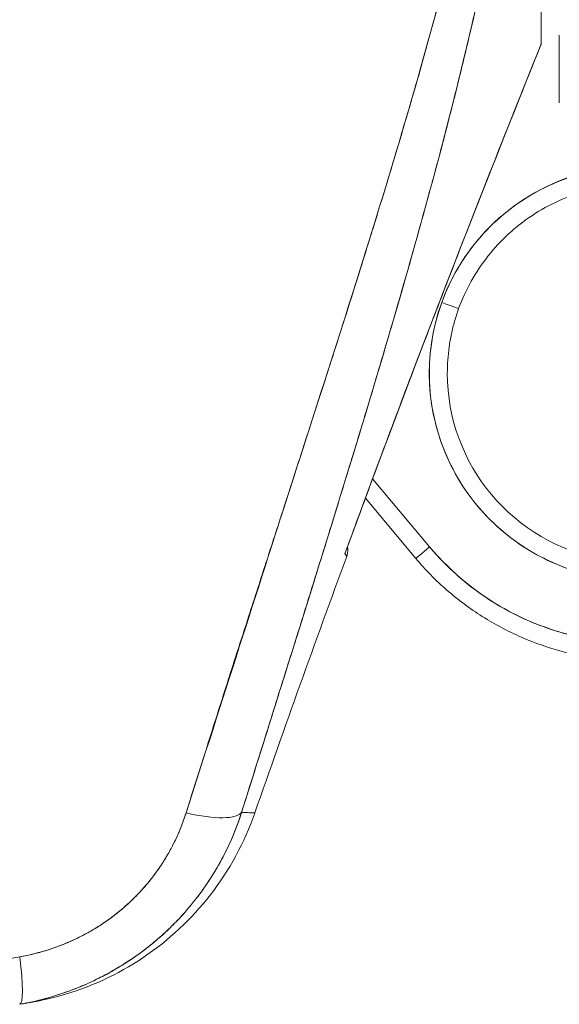
# Model space of a CAD drawing. Units: inches. Extents: x 2 to 134, y 1 to 87.
# Drawn here: x 13 to 14, y 44 to 45 of the extents above; entities that cross this region are included whole.
import ezdxf

# ---------------------------------------------------------------- set-up
doc = ezdxf.new("R2010")
doc.units = ezdxf.units.IN
doc.header["$LTSCALE"] = 8
doc.header["$MEASUREMENT"] = 0
doc.layers.add('Visible (ANSI)', color=7, linetype='Continuous', lineweight=13)

msp = doc.modelspace()

# ---------------------------------------------------------------- linework, layer by layer
at = {"layer": 'Visible (ANSI)'}
for p, q in [((13.7829, 45.5701), (13.7829, 45.0396)), ((13.7829, 45.0396), (13.7829, 45.0395)), ((13.6925, 44.7501), (13.6925, 44.7501)), ((13.5356, 44.6384), (13.5355, 44.6385)), ((13.5355, 44.6385), (13.5356, 44.6384)), ((13.5284, 44.6164), (13.5285, 44.6163)), ((13.5699, 44.567), (13.5699, 44.567)), ((13.6607, 44.4895), (13.5983, 44.5638)), ((13.5983, 44.5638), (13.6607, 44.4895)), ((13.5905, 44.5426), (13.6456, 44.4769)), ((13.2124, 44.0411), (13.0992, 44.0211))]:
    msp.add_line(p, q, dxfattribs=at)
msp.add_arc((28.3442, 39.0269), 15.748, 159.74434, 160.82859, dxfattribs=at)
for centre, major_axis, ratio, start_param, end_param in [((13.783, 45.0452), (0.00004, 0.00573), 0.0004, 2.929342, 3.142707), ((13.8868, 44.6795), (-0.2128, 0.0773), 0.999999, 5.288734, 6.283185), ((13.8868, 44.6795), (0.2128, -0.0773), 0.999999, 3.141593, 6.283185), ((13.674, 44.7568), (0.0185, -0.0067), 0.001197, 4.712824, 6.28362), ((13.674, 44.7568), (0.0185, -0.0067), 0.001197, 4.712824, 6.28362), ((13.8868, 44.6795), (-0.2067, 0), 0.999999, 0, 2.793103), ((13.6607, 44.4895), (-0.0151, -0.0127), 0.000975, 0, 1.569977), ((13.6607, 44.4895), (-0.0151, -0.0127), 0.000975, 6.283166, 7.853153), ((13.8868, 44.6795), (-0.2261, -0.1899), 1, 0, 0.769918), ((13.3807, 44.2242), (0.0751, -0.0236), 0.267678, 4.978789, 6.209704), ((13.3807, 44.2242), (0.0751, -0.0236), 0.267683, 4.978795, 6.209706), ((13.1987, 44.0667), (0.0137, -0.0775), 0.122276, 6.283185, 7.495831), ((13.1987, 44.0667), (0.0137, -0.0775), 0.122276, 0, 1.212646)]:
    msp.add_ellipse(centre, major_axis=major_axis, ratio=ratio, start_param=start_param, end_param=end_param, dxfattribs=at)
for points, knots in [([(13.7829, 45.0396), (13.7829, 45.0487), (13.7829, 45.0615), (13.7829, 45.0782), (13.7829, 45.0949), (13.7829, 45.1155), (13.7829, 45.1395), (13.7829, 45.1636), (13.7829, 45.1911), (13.7829, 45.2218), (13.7829, 45.2525), (13.7829, 45.2863), (13.7829, 45.3229), (13.7829, 45.3594), (13.7829, 45.3987), (13.7829, 45.44), (13.7829, 45.4813), (13.7829, 45.5246), (13.7829, 45.5701)], [0, 0, 0, 0, 0.166667, 0.166667, 0.166667, 0.333333, 0.333333, 0.333333, 0.5, 0.5, 0.5, 0.666667, 0.666667, 0.666667, 0.833333, 0.833333, 0.833333, 1, 1, 1, 1]), ([(13.7704, 45.4493), (13.7677, 45.4137), (13.7639, 45.3785), (13.7594, 45.3429), (13.7548, 45.3074), (13.7493, 45.2716), (13.7429, 45.2352), (13.7365, 45.1988), (13.7293, 45.1618), (13.7211, 45.1237), (13.713, 45.0855), (13.7039, 45.0463), (13.6939, 45.0055), (13.6839, 44.9648), (13.6729, 44.9225), (13.6608, 44.8781), (13.6487, 44.8336), (13.6355, 44.7871), (13.6212, 44.7379), (13.6068, 44.6886), (13.5912, 44.6366), (13.5742, 44.5809), (13.5572, 44.5253), (13.5389, 44.4661), (13.519, 44.4026), (13.4991, 44.3391), (13.4777, 44.2712), (13.4551, 44.1991)], [0, 0, 0, 0, 0.111111, 0.111111, 0.111111, 0.222222, 0.222222, 0.222222, 0.333333, 0.333333, 0.333333, 0.444444, 0.444444, 0.444444, 0.555556, 0.555556, 0.555556, 0.666667, 0.666667, 0.666667, 0.777778, 0.777778, 0.777778, 0.888889, 0.888889, 0.888889, 1, 1, 1, 1]), ([(13.7704, 45.4493), (13.7695, 45.4371), (13.7684, 45.4247), (13.7672, 45.4123), (13.766, 45.4), (13.7647, 45.3876), (13.7633, 45.375), (13.7619, 45.3626), (13.7603, 45.3501), (13.7586, 45.3375), (13.757, 45.3249), (13.7552, 45.3123), (13.7533, 45.2996), (13.7514, 45.2869), (13.7494, 45.2742), (13.7473, 45.2613), (13.7452, 45.2485), (13.743, 45.2356), (13.7406, 45.2225), (13.7385, 45.2108), (13.7363, 45.199), (13.734, 45.1871), (13.7338, 45.1858), (13.7335, 45.1846), (13.7333, 45.1833), (13.7307, 45.1702), (13.7281, 45.1569), (13.7253, 45.1435), (13.7225, 45.1301), (13.7196, 45.1166), (13.7167, 45.103), (13.7137, 45.0894), (13.7105, 45.0757), (13.7073, 45.0619), (13.7041, 45.048), (13.7008, 45.0339), (13.6974, 45.0198), (13.6939, 45.0056), (13.6904, 44.9913), (13.6867, 44.9769), (13.6831, 44.9623), (13.6793, 44.9476), (13.6754, 44.9329), (13.6719, 44.9194), (13.6683, 44.9058), (13.6646, 44.8922), (13.6642, 44.8907), (13.6638, 44.8892), (13.6634, 44.8877), (13.6592, 44.8724), (13.655, 44.8569), (13.6507, 44.8413), (13.6463, 44.8255), (13.6418, 44.8095), (13.6372, 44.7934), (13.6325, 44.7771), (13.6278, 44.7606), (13.623, 44.744), (13.618, 44.7271), (13.613, 44.7101), (13.6079, 44.6929), (13.6027, 44.6754), (13.5975, 44.6578), (13.5921, 44.64), (13.5866, 44.6218), (13.5811, 44.6034), (13.5754, 44.5849), (13.5732, 44.5778), (13.571, 44.5706), (13.5688, 44.5634), (13.5652, 44.5516), (13.5615, 44.5396), (13.5578, 44.5276), (13.5518, 44.5079), (13.5456, 44.488), (13.5393, 44.4679), (13.5329, 44.4473), (13.5264, 44.4265), (13.5199, 44.4055), (13.5131, 44.3839), (13.5063, 44.3621), (13.4994, 44.3401), (13.4923, 44.3174), (13.4851, 44.2945), (13.4779, 44.2715), (13.4704, 44.2476), (13.4628, 44.2235), (13.4551, 44.1991)], [0, 0, 0, 0, 0.037382, 0.037382, 0.037382, 0.074234, 0.074234, 0.074234, 0.110636, 0.110636, 0.110636, 0.146671, 0.146671, 0.146671, 0.182417, 0.182417, 0.182417, 0.217957, 0.217957, 0.217957, 0.25, 0.25, 0.25, 0.253368, 0.253368, 0.253368, 0.288725, 0.288725, 0.288725, 0.324095, 0.324095, 0.324095, 0.359547, 0.359547, 0.359547, 0.39515, 0.39515, 0.39515, 0.430974, 0.430974, 0.430974, 0.467089, 0.467089, 0.467089, 0.5, 0.5, 0.5, 0.503564, 0.503564, 0.503564, 0.540473, 0.540473, 0.540473, 0.577897, 0.577897, 0.577897, 0.615918, 0.615918, 0.615918, 0.654622, 0.654622, 0.654622, 0.694093, 0.694093, 0.694093, 0.734423, 0.734423, 0.734423, 0.75, 0.75, 0.75, 0.775706, 0.775706, 0.775706, 0.818036, 0.818036, 0.818036, 0.861515, 0.861515, 0.861515, 0.906243, 0.906243, 0.906243, 0.952322, 0.952322, 0.952322, 1, 1, 1, 1]), ([(13.7453, 45.4449), (13.7336, 45.3611), (13.7168, 45.2723), (13.6944, 45.1783), (13.6719, 45.0843), (13.6438, 44.9853), (13.6121, 44.8812), (13.5804, 44.7771), (13.545, 44.6681), (13.5085, 44.5543), (13.4719, 44.4405), (13.4341, 44.3219), (13.3944, 44.1986)], [0, 0, 0, 0, 0.25, 0.25, 0.25, 0.5, 0.5, 0.5, 0.75, 0.75, 0.75, 1, 1, 1, 1]), ([(13.3944, 44.1986), (13.402, 44.2227), (13.4096, 44.2469), (13.4173, 44.2711), (13.4246, 44.294), (13.4319, 44.3169), (13.4392, 44.3398), (13.4462, 44.3617), (13.4532, 44.3835), (13.4603, 44.4053), (13.467, 44.4262), (13.4737, 44.447), (13.4805, 44.4679), (13.4869, 44.4878), (13.4934, 44.5077), (13.4998, 44.5276), (13.506, 44.5467), (13.5122, 44.5658), (13.5183, 44.5849), (13.5243, 44.6032), (13.5302, 44.6216), (13.5361, 44.6399), (13.5418, 44.6575), (13.5474, 44.6752), (13.5531, 44.6928), (13.5585, 44.7098), (13.5639, 44.7268), (13.5693, 44.7438), (13.5745, 44.7602), (13.5797, 44.7766), (13.5849, 44.793), (13.5875, 44.8015), (13.5902, 44.8101), (13.5928, 44.8186), (13.5951, 44.8259), (13.5974, 44.8333), (13.5997, 44.8407), (13.6044, 44.8561), (13.6092, 44.8715), (13.6138, 44.8869), (13.6184, 44.9019), (13.6229, 44.9169), (13.6273, 44.9318), (13.6316, 44.9464), (13.6359, 44.961), (13.6402, 44.9756), (13.6443, 44.9898), (13.6483, 45.004), (13.6524, 45.0183), (13.6563, 45.0322), (13.6601, 45.0461), (13.6639, 45.06), (13.6676, 45.0736), (13.6713, 45.0873), (13.6749, 45.1009), (13.6784, 45.1143), (13.6818, 45.1277), (13.6852, 45.1411), (13.6885, 45.1542), (13.6918, 45.1674), (13.6949, 45.1806), (13.698, 45.1935), (13.7011, 45.2065), (13.704, 45.2195), (13.7069, 45.2323), (13.7097, 45.2451), (13.7125, 45.2579), (13.7152, 45.2706), (13.7178, 45.2832), (13.7203, 45.2959), (13.7228, 45.3085), (13.7252, 45.321), (13.7276, 45.3336), (13.7298, 45.346), (13.732, 45.3585), (13.7341, 45.3709), (13.7362, 45.3833), (13.7382, 45.3956), (13.74, 45.408), (13.7419, 45.4203), (13.7437, 45.4326), (13.7453, 45.4449)], [0, 0, 0, 0, 0.058373, 0.058373, 0.058373, 0.113771, 0.113771, 0.113771, 0.166588, 0.166588, 0.166588, 0.217025, 0.217025, 0.217025, 0.265271, 0.265271, 0.265271, 0.311506, 0.311506, 0.311506, 0.355892, 0.355892, 0.355892, 0.398581, 0.398581, 0.398581, 0.439711, 0.439711, 0.439711, 0.479413, 0.479413, 0.479413, 0.5, 0.5, 0.5, 0.517807, 0.517807, 0.517807, 0.555021, 0.555021, 0.555021, 0.59116, 0.59116, 0.59116, 0.62632, 0.62632, 0.62632, 0.660593, 0.660593, 0.660593, 0.694065, 0.694065, 0.694065, 0.726815, 0.726815, 0.726815, 0.75892, 0.75892, 0.75892, 0.79045, 0.79045, 0.79045, 0.821471, 0.821471, 0.821471, 0.852043, 0.852043, 0.852043, 0.882223, 0.882223, 0.882223, 0.912065, 0.912065, 0.912065, 0.941613, 0.941613, 0.941613, 0.970914, 0.970914, 0.970914, 1, 1, 1, 1]), ([(13.8026, 45.0492), (13.8026, 45.0333), (13.8026, 45.0185), (13.8026, 45.0056), (13.8026, 44.9941), (13.8026, 44.9841), (13.8026, 44.9753)], [0.6002833, 0.6002833, 0.6002833, 0.6002833, 0.6666667, 0.6666667, 0.6666667, 0.7252003, 0.7252003, 0.7252003, 0.7252003]), ([(13.5681, 44.4819), (13.5851, 44.5283), (13.6023, 44.5747), (13.6197, 44.6211), (13.6447, 44.6877), (13.6702, 44.7541), (13.696, 44.8204), (13.7193, 44.8803), (13.743, 44.94), (13.7669, 44.9997), (13.7722, 45.013), (13.7776, 45.0263), (13.7829, 45.0396)], [0, 0, 0, 0, 0.248384, 0.248384, 0.248384, 0.605524, 0.605524, 0.605524, 0.928029, 0.928029, 0.928029, 1, 1, 1, 1]), ([(13.5681, 44.4819), (13.5934, 44.551), (13.6183, 44.6177), (13.6427, 44.682), (13.6672, 44.7463), (13.6911, 44.8081), (13.7145, 44.8677), (13.7379, 44.9273), (13.7607, 44.9846), (13.7829, 45.0396)], [0, 0, 0, 0, 0.333333, 0.333333, 0.333333, 0.666667, 0.666667, 0.666667, 1, 1, 1, 1]), ([(13.674, 44.7568), (13.6789, 44.77), (13.6848, 44.7825), (13.6918, 44.7945), (13.6989, 44.8064), (13.7071, 44.8178), (13.7163, 44.8283), (13.7255, 44.8389), (13.7356, 44.8485), (13.7465, 44.8571), (13.7575, 44.8658), (13.7692, 44.8734), (13.7816, 44.8799), (13.7939, 44.8864), (13.8069, 44.8917), (13.8202, 44.8958), (13.8253, 44.8974), (13.8305, 44.8988), (13.8357, 44.9)], [0, 0, 0, 0, 0.0588235, 0.0588235, 0.0588235, 0.1176471, 0.1176471, 0.1176471, 0.1764706, 0.1764706, 0.1764706, 0.2352941, 0.2352941, 0.2352941, 0.2941176, 0.2941176, 0.2941176, 0.3166113, 0.3166113, 0.3166113, 0.3166113]), ([(13.6925, 44.7501), (13.7001, 44.7708), (13.7109, 44.7903), (13.7383, 44.8249), (13.7547, 44.84), (13.7915, 44.8642), (13.8119, 44.8734), (13.8545, 44.8848), (13.8767, 44.8871), (13.9056, 44.8854), (13.9125, 44.8847), (13.9194, 44.8836)], [3.490082, 3.490082, 3.490082, 3.490082, 3.810082, 3.810082, 4.130082, 4.130082, 4.450082, 4.450082, 4.770082, 4.770082, 4.870732, 4.870732, 4.870732, 4.870732]), ([(14.0996, 44.6021), (14.0948, 44.5889), (14.0888, 44.5764), (14.0818, 44.5644), (14.0747, 44.5525), (14.0665, 44.5411), (14.0573, 44.5306), (14.0482, 44.52), (14.038, 44.5104), (14.0271, 44.5018), (14.0161, 44.4931), (14.0044, 44.4855), (13.992, 44.479), (13.9797, 44.4725), (13.9667, 44.4672), (13.9534, 44.4631), (13.9401, 44.459), (13.9263, 44.4561), (13.9125, 44.4545), (13.8986, 44.453), (13.8846, 44.4527), (13.8707, 44.4536), (13.8568, 44.4546), (13.843, 44.4569), (13.8295, 44.4605), (13.816, 44.464), (13.8028, 44.4688), (13.7902, 44.4747), (13.7776, 44.4807), (13.7655, 44.4878), (13.7542, 44.496), (13.7429, 44.5041), (13.7324, 44.5134), (13.7227, 44.5235), (13.7131, 44.5336), (13.7045, 44.5446), (13.6969, 44.5563), (13.6893, 44.568), (13.6828, 44.5804), (13.6775, 44.5933), (13.6722, 44.6062), (13.668, 44.6196), (13.6652, 44.6332), (13.6623, 44.6469), (13.6608, 44.6608), (13.6605, 44.6747), (13.6602, 44.6887), (13.6612, 44.7027), (13.6635, 44.7164), (13.6657, 44.7301), (13.6692, 44.7435), (13.674, 44.7568)], [0, 0, 0, 0, 0.058824, 0.058824, 0.058824, 0.117647, 0.117647, 0.117647, 0.176471, 0.176471, 0.176471, 0.235294, 0.235294, 0.235294, 0.294118, 0.294118, 0.294118, 0.352941, 0.352941, 0.352941, 0.411765, 0.411765, 0.411765, 0.470588, 0.470588, 0.470588, 0.529412, 0.529412, 0.529412, 0.588235, 0.588235, 0.588235, 0.647059, 0.647059, 0.647059, 0.705882, 0.705882, 0.705882, 0.764706, 0.764706, 0.764706, 0.823529, 0.823529, 0.823529, 0.882353, 0.882353, 0.882353, 0.941176, 0.941176, 0.941176, 1, 1, 1, 1]), ([(13.6801, 44.6795), (13.6801, 44.6843), (13.6803, 44.6891), (13.6809, 44.6987), (13.6815, 44.7034), (13.6828, 44.713), (13.6836, 44.7177), (13.6856, 44.7271), (13.6868, 44.7317), (13.6894, 44.741), (13.6909, 44.7455), (13.6925, 44.7501)], [3.1415927, 3.1415927, 3.1415927, 3.1415927, 3.2112905, 3.2112905, 3.2809883, 3.2809883, 3.3506862, 3.3506862, 3.420384, 3.420384, 3.4900819, 3.4900819, 3.4900819, 3.4900819]), ([(13.5709, 44.4896), (13.5713, 44.4875), (13.5714, 44.4854), (13.5709, 44.4819), (13.5706, 44.4804), (13.5701, 44.479)], [0.02089209, 0.02089209, 0.02089209, 0.02089209, 0.03662332, 0.03662332, 0.04797543, 0.04797543, 0.04797543, 0.04797543]), ([(13.6607, 44.4895), (13.6705, 44.4779), (13.681, 44.4671), (13.6924, 44.4572), (13.7038, 44.4472), (13.7161, 44.4381), (13.7289, 44.4299), (13.7418, 44.4218), (13.7552, 44.4147), (13.7692, 44.4086), (13.7831, 44.4026), (13.7976, 44.3976), (13.8122, 44.3938), (13.8268, 44.3899), (13.8416, 44.3873), (13.8567, 44.3857)], [0, 0, 0, 0, 0.2, 0.2, 0.2, 0.4, 0.4, 0.4, 0.6, 0.6, 0.6, 0.8, 0.8, 0.8, 1, 1, 1, 1]), ([(13.5681, 44.4819), (13.5694, 44.48), (13.5701, 44.479), (13.5701, 44.479), (13.5701, 44.479), (13.5694, 44.48), (13.5681, 44.4819)], [0, 0, 0, 0, 0.502733, 0.502733, 0.502733, 1, 1, 1, 1]), ([(13.5681, 44.4819), (13.569, 44.4806), (13.5696, 44.4797), (13.5698, 44.4793), (13.5701, 44.4789), (13.5701, 44.4789), (13.5698, 44.4793), (13.5696, 44.4797), (13.569, 44.4806), (13.5681, 44.4819)], [0.00002, 0.00002, 0.00002, 0.00002, 0.3333333, 0.3333333, 0.3333333, 0.6666667, 0.6666667, 0.6666667, 1, 1, 1, 1]), ([(13.8547, 44.3662), (13.8386, 44.3678), (13.8226, 44.3707), (13.7914, 44.3789), (13.776, 44.3842), (13.7464, 44.3971), (13.7321, 44.4047), (13.7047, 44.422), (13.6917, 44.4317), (13.6674, 44.4529), (13.656, 44.4645), (13.6456, 44.4769)], [1.6729665, 1.6729665, 1.6729665, 1.6729665, 1.82695, 1.82695, 1.9809336, 1.9809336, 2.1349172, 2.1349172, 2.2889008, 2.2889008, 2.4428843, 2.4428843, 2.4428843, 2.4428843]), ([(13.4551, 44.1991), (13.4544, 44.1968), (13.4536, 44.1945), (13.4528, 44.1922), (13.4508, 44.1862), (13.4485, 44.1804), (13.4461, 44.1746), (13.4437, 44.1688), (13.4411, 44.1631), (13.4384, 44.1574), (13.4367, 44.1541), (13.435, 44.1507), (13.4332, 44.1474), (13.432, 44.1452), (13.4308, 44.143), (13.4296, 44.1409), (13.4265, 44.1355), (13.4232, 44.1301), (13.4198, 44.1249), (13.4164, 44.1197), (13.4128, 44.1146), (13.4091, 44.1096), (13.4069, 44.1066), (13.4046, 44.1037), (13.4023, 44.1008), (13.4007, 44.0989), (13.3991, 44.0969), (13.3975, 44.095), (13.3935, 44.0903), (13.3894, 44.0856), (13.3851, 44.0811), (13.3808, 44.0766), (13.3763, 44.0723), (13.3718, 44.068), (13.3691, 44.0656), (13.3664, 44.0631), (13.3636, 44.0607), (13.3617, 44.059), (13.3597, 44.0574), (13.3577, 44.0557), (13.3529, 44.0518), (13.348, 44.048), (13.3429, 44.0443), (13.3379, 44.0407), (13.3327, 44.0371), (13.3274, 44.0338), (13.3244, 44.0319), (13.3213, 44.03), (13.3182, 44.0282), (13.3159, 44.0268), (13.3136, 44.0255), (13.3113, 44.0242), (13.3058, 44.0211), (13.3003, 44.0183), (13.2946, 44.0156), (13.289, 44.0128), (13.2832, 44.0103), (13.2774, 44.0079), (13.2741, 44.0066), (13.2707, 44.0053), (13.2674, 44.004), (13.2648, 44.0031), (13.2622, 44.0022), (13.2596, 44.0013), (13.2536, 43.9992), (13.2476, 43.9974), (13.2414, 43.9957), (13.2353, 43.994), (13.2291, 43.9925), (13.2229, 43.9912), (13.2194, 43.9905), (13.2159, 43.9898), (13.2124, 43.9892)], [0, 0, 0, 0, 0.021607, 0.021607, 0.021607, 0.077357, 0.077357, 0.077357, 0.133054, 0.133054, 0.133054, 0.166667, 0.166667, 0.166667, 0.188734, 0.188734, 0.188734, 0.244434, 0.244434, 0.244434, 0.300147, 0.300147, 0.300147, 0.333333, 0.333333, 0.333333, 0.355862, 0.355862, 0.355862, 0.411578, 0.411578, 0.411578, 0.467311, 0.467311, 0.467311, 0.5, 0.5, 0.5, 0.523075, 0.523075, 0.523075, 0.57886, 0.57886, 0.57886, 0.634636, 0.634636, 0.634636, 0.666667, 0.666667, 0.666667, 0.69037, 0.69037, 0.69037, 0.746068, 0.746068, 0.746068, 0.801783, 0.801783, 0.801783, 0.833333, 0.833333, 0.833333, 0.85749, 0.85749, 0.85749, 0.913181, 0.913181, 0.913181, 0.968909, 0.968909, 0.968909, 1, 1, 1, 1]), ([(13.2124, 43.9892), (13.2311, 43.9925), (13.2496, 43.9975), (13.2674, 44.004), (13.2851, 44.0106), (13.3021, 44.0187), (13.3182, 44.0282), (13.3343, 44.0376), (13.3496, 44.0486), (13.3636, 44.0607), (13.3777, 44.0729), (13.3907, 44.0863), (13.4023, 44.1008), (13.414, 44.1153), (13.4243, 44.1309), (13.4332, 44.1474), (13.4421, 44.1639), (13.4495, 44.1813), (13.4551, 44.1991)], [0, 0, 0, 0, 0.166667, 0.166667, 0.166667, 0.333333, 0.333333, 0.333333, 0.5, 0.5, 0.5, 0.666667, 0.666667, 0.666667, 0.833333, 0.833333, 0.833333, 1, 1, 1, 1]), ([(13.3944, 44.1986), (13.3891, 44.1821), (13.3823, 44.1666), (13.3738, 44.1522), (13.3654, 44.1377), (13.3553, 44.1242), (13.3439, 44.112), (13.3325, 44.0998), (13.3199, 44.0889), (13.3061, 44.0794), (13.2923, 44.0699), (13.2774, 44.0618), (13.2618, 44.0554), (13.2461, 44.049), (13.2297, 44.0442), (13.2124, 44.0411)], [0, 0, 0, 0, 0.2, 0.2, 0.2, 0.4, 0.4, 0.4, 0.6, 0.6, 0.6, 0.8, 0.8, 0.8, 1, 1, 1, 1]), ([(13.2124, 44.0411), (13.215, 44.0416), (13.2177, 44.0421), (13.2203, 44.0426), (13.225, 44.0436), (13.2296, 44.0447), (13.2343, 44.046), (13.2389, 44.0473), (13.2434, 44.0487), (13.2479, 44.0502), (13.2524, 44.0517), (13.2569, 44.0534), (13.2613, 44.0552), (13.2657, 44.057), (13.27, 44.0589), (13.2742, 44.0609), (13.2785, 44.063), (13.2827, 44.0651), (13.2868, 44.0674), (13.2909, 44.0697), (13.2949, 44.0721), (13.2989, 44.0746), (13.3028, 44.0771), (13.3067, 44.0798), (13.3105, 44.0825), (13.3143, 44.0852), (13.318, 44.0881), (13.3216, 44.0911), (13.3232, 44.0924), (13.3247, 44.0937), (13.3263, 44.095), (13.3283, 44.0967), (13.3302, 44.0985), (13.3322, 44.1003), (13.3356, 44.1035), (13.3389, 44.1067), (13.3421, 44.1101), (13.3453, 44.1135), (13.3484, 44.1169), (13.3514, 44.1205), (13.3544, 44.1241), (13.3573, 44.1277), (13.3601, 44.1315), (13.3629, 44.1352), (13.3656, 44.139), (13.3681, 44.1429), (13.3707, 44.1469), (13.3731, 44.1508), (13.3754, 44.1549), (13.3777, 44.159), (13.3799, 44.1631), (13.3819, 44.1673), (13.384, 44.1715), (13.3859, 44.1758), (13.3877, 44.1801), (13.3895, 44.1845), (13.3911, 44.1889), (13.3927, 44.1934), (13.3933, 44.1951), (13.3938, 44.1968), (13.3944, 44.1986)], [0, 0, 0, 0, 0.031589, 0.031589, 0.031589, 0.087981, 0.087981, 0.087981, 0.14403, 0.14403, 0.14403, 0.199779, 0.199779, 0.199779, 0.255256, 0.255256, 0.255256, 0.310513, 0.310513, 0.310513, 0.36568, 0.36568, 0.36568, 0.420831, 0.420831, 0.420831, 0.475991, 0.475991, 0.475991, 0.5, 0.5, 0.5, 0.531175, 0.531175, 0.531175, 0.586356, 0.586356, 0.586356, 0.641598, 0.641598, 0.641598, 0.696973, 0.696973, 0.696973, 0.752544, 0.752544, 0.752544, 0.808363, 0.808363, 0.808363, 0.864488, 0.864488, 0.864488, 0.920979, 0.920979, 0.920979, 0.977864, 0.977864, 0.977864, 1, 1, 1, 1]), ([(13.4695, 44.1984), (13.4584, 44.1663), (13.4417, 44.1356), (13.4003, 44.0823), (13.3752, 44.0589), (13.3197, 44.0217), (13.2885, 44.0073), (13.2466, 43.9957), (13.2367, 43.9935), (13.2267, 43.9917)], [0.0000327, 0.0000327, 0.0000327, 0.0000327, 0.2593885, 0.2593885, 0.5141368, 0.5141368, 0.7690513, 0.7690513, 0.8460014, 0.8460014, 0.8460014, 0.8460014]), ([(13.4551, 44.1991), (13.4599, 44.1989), (13.4635, 44.1987), (13.4659, 44.1986), (13.4683, 44.1985), (13.4695, 44.1984), (13.4695, 44.1984)], [0, 0, 0, 0, 0.25, 0.25, 0.25, 0.4999959, 0.4999959, 0.4999959, 0.4999959]), ([(13.4551, 44.1991), (13.4576, 44.199), (13.4597, 44.1989), (13.4615, 44.1988), (13.4645, 44.1987), (13.4666, 44.1986), (13.468, 44.1985), (13.4682, 44.1985), (13.4684, 44.1985), (13.4686, 44.1985), (13.4692, 44.1985), (13.4696, 44.1985), (13.4696, 44.1985)], [0, 0, 0, 0, 0.1263134, 0.1263134, 0.1263134, 0.3333333, 0.3333333, 0.3333333, 0.3719957, 0.3719957, 0.3719957, 0.5000128, 0.5000128, 0.5000128, 0.5000128]), ([(13.2267, 43.9917), (13.2267, 43.9917), (13.2264, 43.9916), (13.2258, 43.9915), (13.2245, 43.9913), (13.2221, 43.9909), (13.2185, 43.9903), (13.217, 43.99), (13.2152, 43.9897), (13.2131, 43.9893), (13.2129, 43.9893), (13.2127, 43.9892), (13.2124, 43.9892)], [0.4997594, 0.4997594, 0.4997594, 0.4997594, 0.6274861, 0.6274861, 0.6274861, 0.8763224, 0.8763224, 0.8763224, 0.9865268, 0.9865268, 0.9865268, 1, 1, 1, 1]), ([(13.2124, 43.9892), (13.2188, 43.9903), (13.223, 43.9911), (13.2252, 43.9914), (13.2262, 43.9916), (13.2268, 43.9917), (13.2268, 43.9917)], [0, 0, 0, 0, 0.3333333, 0.3333333, 0.3333333, 0.4999926, 0.4999926, 0.4999926, 0.4999926])]:
    msp.add_open_spline(points, degree=3, knots=knots, dxfattribs=at)
for points in [[(13.7829, 45.0395), (13.7085, 44.8551), (13.6368, 44.6696), (13.5685, 44.483)], [(13.7829, 45.0395), (13.7829, 45.0395), (13.7829, 45.0395), (13.7829, 45.0395)], [(13.7829, 45.0395), (13.7829, 45.0395), (13.7829, 45.0395), (13.7829, 45.0395)], [(13.5681, 44.4819), (13.5683, 44.4825), (13.5686, 44.4831), (13.5688, 44.4837)], [(13.5681, 44.4819), (13.5683, 44.4824), (13.5686, 44.483), (13.5687, 44.4836)], [(13.5685, 44.483), (13.5684, 44.4826), (13.5682, 44.4822), (13.5681, 44.4819)], [(13.5685, 44.4829), (13.5684, 44.4826), (13.5682, 44.4822), (13.5681, 44.4819)], [(13.5681, 44.4819), (13.5681, 44.4819), (13.5681, 44.4819), (13.5681, 44.4819)]]:
    msp.add_open_spline(points, degree=3, dxfattribs=at)

doc.saveas('drawing.dxf')
